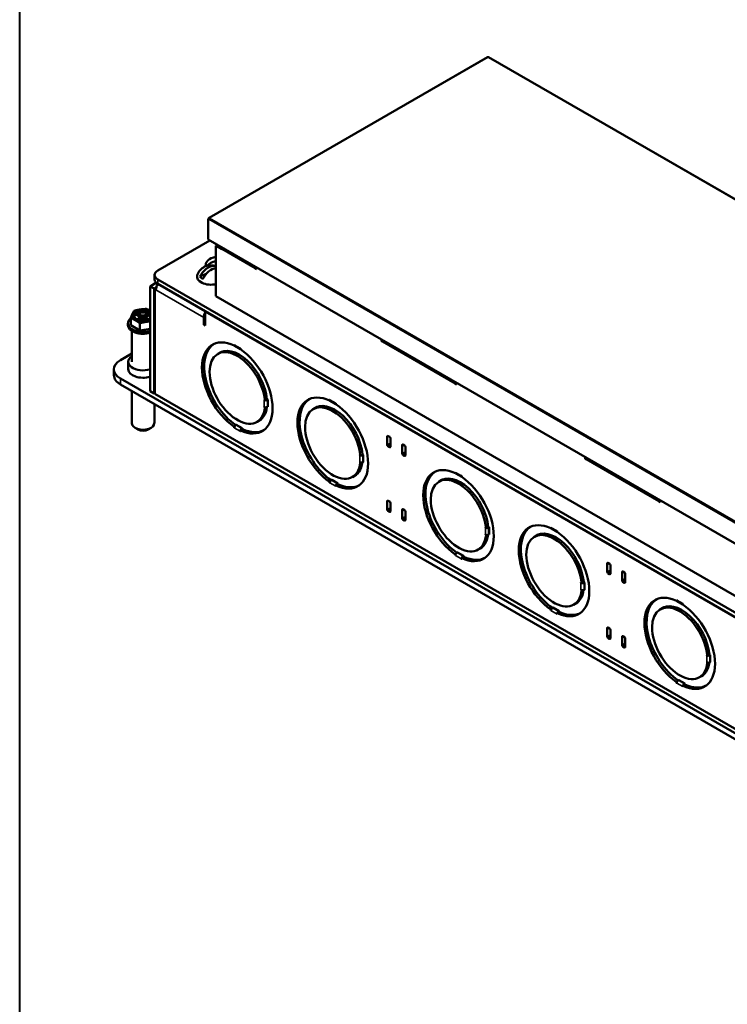
# Paper-space layout 'Layout1' of a CAD drawing. Units: inches. Extents: x 0 to 16.4, y 0 to 10.4.
# Drawn here: x 12.5 to 14.4, y 3.3 to 6.1 of the extents above; entities that cross this region are included whole.
import ezdxf

# ---------------------------------------------------------------- set-up
doc = ezdxf.new("R2010")
doc.units = ezdxf.units.IN
doc.header["$MEASUREMENT"] = 0
for name, color, linetype, lineweight in [('Border (ANSI)', 7, 'Continuous', 70), ('Visible (ANSI)', 7, 'Continuous', 50), ('Visible Narrow (ANSI)', 7, 'Continuous', 35)]:
    doc.layers.add(name, color=color, linetype=linetype, lineweight=lineweight)

# ---------------------------------------------------------------- blocks, each defined once
blk = doc.blocks.new('CustomObjectsInViewport5_0')
at = {"layer": 'Visible (ANSI)'}
for p, q in [((14.0887, 6.2998), (13.3153, 5.8532)), ((14.0904, 6.2999), (14.09, 6.2996)), ((15.7954, 5.3163), (14.0917, 6.3)), ((13.3166, 5.8531), (13.3162, 5.8529)), ((13.3144, 5.8518), (13.3126, 5.8508)), ((13.3126, 5.8508), (13.3144, 5.8498)), ((13.3126, 5.7934), (13.3126, 5.8508)), ((13.3149, 5.8515), (13.3144, 5.8518)), ((13.3148, 5.8521), (13.3148, 5.8516)), ((13.1728, 5.707), (13.3175, 5.7906)), ((15.0199, 4.8077), (13.3126, 5.7934)), ((13.3387, 5.7783), (13.3345, 5.7759)), ((13.3345, 5.7759), (13.3509, 5.7665)), ((13.3345, 5.6356), (13.3345, 5.7759)), ((13.164, 5.682), (13.164, 5.6948)), ((13.3076, 5.698), (13.2901, 5.6902)), ((13.4437, 5.7129), (13.4472, 5.7149)), ((13.4472, 5.7108), (13.4437, 5.7129)), ((13.4472, 5.7108), (13.4472, 5.7157)), ((13.1679, 5.6726), (13.1516, 5.6631)), ((13.1626, 5.6567), (13.1516, 5.6631)), ((13.1516, 5.6631), (13.1516, 5.3717)), ((13.1727, 5.6698), (13.1679, 5.6726)), ((15.1085, 4.5649), (13.1728, 5.6825)), ((15.1085, 4.5522), (13.1728, 5.6698)), ((13.1688, 5.6603), (13.1626, 5.6567)), ((13.1626, 5.6567), (13.1626, 5.3654)), ((13.1683, 5.658), (13.1644, 5.6557)), ((13.1644, 5.3643), (13.1644, 5.6557)), ((13.1644, 5.6557), (13.1679, 5.6537)), ((15.0272, 4.6583), (13.3345, 5.6356)), ((13.1206, 5.5793), (13.1144, 5.583)), ((13.1224, 5.5765), (13.1206, 5.5793)), ((13.1209, 5.5867), (13.1271, 5.5831)), ((13.1271, 5.5831), (13.1321, 5.5821)), ((13.1271, 5.5831), (13.1271, 5.5698)), ((13.1321, 5.5821), (13.1371, 5.5831)), ((13.1321, 5.5821), (13.1321, 5.5709)), ((13.1371, 5.5831), (13.1433, 5.5867)), ((13.1371, 5.5831), (13.1371, 5.5698)), ((13.1436, 5.5793), (13.1418, 5.5765)), ((13.1499, 5.583), (13.1436, 5.5793)), ((14.9768, 4.6282), (13.3045, 5.5937)), ((13.3045, 5.5937), (13.3045, 5.5544)), ((13.0902, 5.5555), (13.0902, 5.5606)), ((13.0977, 5.5552), (13.0977, 5.5752)), ((13.1229, 5.5407), (13.0977, 5.5552)), ((13.1156, 5.5707), (13.1206, 5.5736)), ((13.1206, 5.5736), (13.1224, 5.5765)), ((13.1206, 5.5736), (13.1211, 5.5686)), ((13.1224, 5.5765), (13.1233, 5.5681)), ((13.1229, 5.5407), (13.1229, 5.5607)), ((13.1271, 5.5698), (13.1239, 5.568)), ((13.1321, 5.5709), (13.1271, 5.5698)), ((13.1371, 5.5698), (13.1321, 5.5709)), ((13.1403, 5.568), (13.1371, 5.5698)), ((13.1418, 5.5765), (13.1409, 5.5681)), ((13.1418, 5.5765), (13.1436, 5.5736)), ((13.1436, 5.5736), (13.1431, 5.5686)), ((13.1436, 5.5736), (13.1486, 5.5707)), ((13.3009, 5.5565), (13.3009, 5.5769)), ((13.3009, 5.5565), (13.3045, 5.5585)), ((13.3045, 5.5544), (13.3009, 5.5565)), ((13.1009, 5.5394), (13.1009, 5.4534)), ((13.1516, 5.5451), (13.1229, 5.5407)), ((13.3302, 5.5037), (13.3306, 5.5039)), ((13.3849, 5.5014), (13.3853, 5.5011)), ((13.3849, 5.4988), (13.3849, 5.5014)), ((13.3857, 5.4992), (13.3849, 5.4988)), ((13.3866, 5.4982), (13.4026, 5.489)), ((13.7937, 5.5108), (13.7937, 5.5156)), ((13.7976, 5.5131), (13.7937, 5.5108)), ((13.7972, 5.5088), (13.7937, 5.5108)), ((13.0694, 5.458), (13.1009, 5.4762)), ((13.3393, 5.4752), (13.3501, 5.4814)), ((13.4021, 5.4914), (13.4026, 5.4912)), ((13.4026, 5.4912), (13.4026, 5.4885)), ((13.0909, 5.433), (13.0909, 5.4534)), ((13.0511, 5.4161), (13.0511, 5.4325)), ((15.1907, 4.1822), (13.0694, 5.407)), ((13.0694, 5.3906), (15.1907, 4.1659)), ((13.9988, 5.3924), (14.0023, 5.3944)), ((14.0023, 5.3904), (13.9988, 5.3924)), ((14.0023, 5.3904), (14.0023, 5.3952)), ((13.1009, 5.3724), (13.1009, 5.2829)), ((13.1626, 5.3654), (13.1516, 5.3717)), ((13.1626, 5.3654), (13.1644, 5.3664)), ((15.1169, 4.2371), (13.1644, 5.3643)), ((13.1634, 5.3363), (13.1634, 5.2829)), ((13.4685, 5.3475), (13.4685, 5.348)), ((13.4685, 5.348), (13.4702, 5.347)), ((13.4685, 5.3475), (13.469, 5.3477)), ((13.4702, 5.347), (13.4761, 5.3504)), ((13.4761, 5.35), (13.4785, 5.3486)), ((13.4785, 5.3481), (13.4774, 5.3475)), ((13.4785, 5.3486), (13.4785, 5.3481)), ((13.4785, 5.3481), (13.4785, 5.3287)), ((13.5954, 5.3506), (13.5957, 5.3508)), ((13.6501, 5.3483), (13.6505, 5.348)), ((13.6501, 5.3457), (13.6501, 5.3483)), ((13.6509, 5.3461), (13.6501, 5.3457)), ((13.6518, 5.3452), (13.6677, 5.3359)), ((13.6673, 5.3383), (13.6677, 5.3381)), ((13.6677, 5.3381), (13.6677, 5.3355)), ((13.4685, 5.3275), (13.4685, 5.3281)), ((13.4685, 5.3275), (13.469, 5.3278)), ((13.4702, 5.3266), (13.4685, 5.3275)), ((13.4712, 5.3271), (13.4702, 5.3266)), ((13.4774, 5.3281), (13.4785, 5.3287)), ((13.4785, 5.3282), (13.478, 5.3284)), ((13.4785, 5.3287), (13.4785, 5.3282)), ((13.6045, 5.3221), (13.6152, 5.3283)), ((13.3909, 5.2787), (13.3898, 5.2781)), ((13.3904, 5.279), (13.3909, 5.2787)), ((13.3904, 5.2785), (13.3904, 5.279)), ((13.3909, 5.2787), (13.4077, 5.269)), ((13.4482, 5.2866), (13.4589, 5.2928)), ((13.118, 5.2656), (13.11, 5.2702)), ((13.1463, 5.2656), (13.1542, 5.2702)), ((13.3849, 5.2733), (13.3863, 5.2741)), ((13.3849, 5.2707), (13.3849, 5.2733)), ((13.3849, 5.2707), (13.3854, 5.271)), ((13.3853, 5.2704), (13.3849, 5.2707)), ((13.4021, 5.2607), (13.4026, 5.261)), ((13.4026, 5.2605), (13.4021, 5.2607)), ((13.4085, 5.2665), (13.4026, 5.2631)), ((13.4026, 5.2631), (13.4026, 5.2605)), ((13.4066, 5.2684), (13.4077, 5.269)), ((13.4077, 5.269), (13.4081, 5.2688)), ((13.4081, 5.2688), (13.4081, 5.2667)), ((13.4683, 5.2645), (13.4687, 5.2647)), ((13.8102, 5.2226), (13.8102, 5.2461)), ((13.8124, 5.2474), (13.8169, 5.2448)), ((13.8191, 5.241), (13.8191, 5.2175)), ((13.8538, 5.2235), (13.8582, 5.2209)), ((13.7354, 5.1939), (13.7412, 5.1973)), ((13.7413, 5.1969), (13.7436, 5.1955)), ((13.8169, 5.2162), (13.8124, 5.2188)), ((13.8516, 5.1987), (13.8516, 5.2222)), ((13.8604, 5.2171), (13.8604, 5.1936)), ((13.7337, 5.1949), (13.7354, 5.1939)), ((13.7337, 5.1944), (13.7337, 5.1949)), ((13.7337, 5.1944), (13.7341, 5.1946)), ((13.7337, 5.1745), (13.7337, 5.175)), ((13.7337, 5.1745), (13.7341, 5.1747)), ((13.7354, 5.1735), (13.7337, 5.1745)), ((13.7364, 5.174), (13.7354, 5.1735)), ((13.7436, 5.195), (13.7425, 5.1944)), ((13.7425, 5.175), (13.7436, 5.1756)), ((13.7436, 5.1751), (13.7432, 5.1753)), ((13.7436, 5.1955), (13.7436, 5.195)), ((13.7436, 5.195), (13.7436, 5.1756)), ((13.7436, 5.1756), (13.7436, 5.1751)), ((13.8582, 5.1924), (13.8538, 5.1949)), ((14.3594, 5.1842), (14.3594, 5.189)), ((14.3633, 5.1865), (14.3594, 5.1842)), ((14.3629, 5.1822), (14.3594, 5.1842)), ((13.9445, 5.1491), (13.9449, 5.1493)), ((13.9992, 5.1467), (13.9996, 5.1464)), ((13.9992, 5.1441), (13.9992, 5.1467)), ((14, 5.1446), (13.9992, 5.1441)), ((14.0009, 5.1436), (14.0169, 5.1344)), ((13.6501, 5.1202), (13.6514, 5.121)), ((13.6501, 5.1176), (13.6501, 5.1202)), ((13.6501, 5.1176), (13.6505, 5.1179)), ((13.6505, 5.1174), (13.6501, 5.1176)), ((13.656, 5.1256), (13.6549, 5.125)), ((13.6556, 5.1259), (13.656, 5.1256)), ((13.6556, 5.1254), (13.6556, 5.1259)), ((13.656, 5.1256), (13.6728, 5.1159)), ((13.6717, 5.1153), (13.6728, 5.1159)), ((13.6728, 5.1159), (13.6733, 5.1157)), ((13.6733, 5.1157), (13.6733, 5.1136)), ((13.7133, 5.1335), (13.7241, 5.1398)), ((13.9536, 5.1205), (13.9644, 5.1268)), ((14.0164, 5.1367), (14.0169, 5.1365)), ((14.0169, 5.1365), (14.0169, 5.1339)), ((13.6673, 5.1077), (13.6677, 5.1079)), ((13.6677, 5.1074), (13.6673, 5.1077)), ((13.6737, 5.1134), (13.6677, 5.11)), ((13.6677, 5.11), (13.6677, 5.1074)), ((13.7335, 5.1114), (13.7339, 5.1116)), ((13.8102, 5.043), (13.8102, 5.0665)), ((13.8124, 5.0677), (13.8169, 5.0652)), ((13.8191, 5.0614), (13.8191, 5.0379)), ((14.5644, 5.0658), (14.568, 5.0679)), ((14.568, 5.0638), (14.5644, 5.0658)), ((14.568, 5.0638), (14.568, 5.0686)), ((13.8169, 5.0366), (13.8124, 5.0392)), ((13.8516, 5.0191), (13.8516, 5.0426)), ((13.8538, 5.0439), (13.8582, 5.0413)), ((13.8604, 5.0375), (13.8604, 5.014)), ((13.8582, 5.0127), (13.8538, 5.0153)), ((14.0828, 4.9933), (14.0845, 4.9923)), ((14.0828, 4.9928), (14.0828, 4.9933)), ((14.0828, 4.9928), (14.0833, 4.993)), ((14.0845, 4.9923), (14.0904, 4.9957)), ((14.0904, 4.9953), (14.0928, 4.9939)), ((14.0928, 4.9934), (14.0917, 4.9928)), ((14.0928, 4.9939), (14.0928, 4.9934)), ((14.0928, 4.9934), (14.0928, 4.974)), ((14.2097, 4.996), (14.21, 4.9962)), ((14.2644, 4.9936), (14.2648, 4.9933)), ((14.2644, 4.991), (14.2644, 4.9936)), ((14.2652, 4.9915), (14.2644, 4.991)), ((14.2661, 4.9905), (14.282, 4.9813)), ((14.2816, 4.9837), (14.282, 4.9834)), ((14.282, 4.9834), (14.282, 4.9808)), ((14.0828, 4.9729), (14.0828, 4.9734)), ((14.0828, 4.9729), (14.0833, 4.9732)), ((14.0845, 4.9719), (14.0828, 4.9729)), ((14.0855, 4.9725), (14.0845, 4.9719)), ((14.0917, 4.9734), (14.0928, 4.974)), ((14.0928, 4.9735), (14.0923, 4.9738)), ((14.0928, 4.974), (14.0928, 4.9735)), ((14.2188, 4.9675), (14.2295, 4.9737)), ((14.0052, 4.9241), (14.0041, 4.9234)), ((14.0047, 4.9243), (14.0052, 4.9241)), ((14.0047, 4.9238), (14.0047, 4.9243)), ((14.0052, 4.9241), (14.022, 4.9144)), ((14.0625, 4.932), (14.0732, 4.9382)), ((13.9992, 4.9186), (14.0006, 4.9194)), ((13.9992, 4.916), (13.9992, 4.9186)), ((13.9992, 4.916), (13.9997, 4.9163)), ((13.9996, 4.9158), (13.9992, 4.916)), ((14.0164, 4.9061), (14.0169, 4.9063)), ((14.0169, 4.9058), (14.0164, 4.9061)), ((14.0228, 4.9118), (14.0169, 4.9084)), ((14.0169, 4.9084), (14.0169, 4.9058)), ((14.0209, 4.9137), (14.022, 4.9144)), ((14.022, 4.9144), (14.0224, 4.9141)), ((14.0224, 4.9141), (14.0224, 4.912)), ((14.0826, 4.9098), (14.083, 4.91)), ((14.4208, 4.8701), (14.4208, 4.8936)), ((14.423, 4.8949), (14.4274, 4.8923)), ((14.4297, 4.8885), (14.4297, 4.865)), ((14.4622, 4.8462), (14.4622, 4.8697)), ((14.4644, 4.871), (14.4688, 4.8684)), ((14.3497, 4.8392), (14.3555, 4.8426)), ((14.3556, 4.8422), (14.3579, 4.8408)), ((14.3579, 4.8408), (14.3579, 4.8403)), ((14.4274, 4.8637), (14.423, 4.8663)), ((14.4688, 4.8398), (14.4644, 4.8424)), ((14.471, 4.8646), (14.471, 4.8411)), ((14.348, 4.8402), (14.3497, 4.8392)), ((14.348, 4.8397), (14.348, 4.8402)), ((14.348, 4.8397), (14.3484, 4.8399)), ((14.348, 4.8198), (14.348, 4.8203)), ((14.348, 4.8198), (14.3484, 4.8201)), ((14.3497, 4.8188), (14.348, 4.8198)), ((14.3507, 4.8194), (14.3497, 4.8188)), ((14.3579, 4.8403), (14.3568, 4.8397)), ((14.3568, 4.8203), (14.3579, 4.8209)), ((14.3579, 4.8204), (14.3575, 4.8207)), ((14.3579, 4.8403), (14.3579, 4.8209)), ((14.3579, 4.8209), (14.3579, 4.8204)), ((14.5588, 4.7944), (14.5592, 4.7946)), ((14.6135, 4.792), (14.6139, 4.7918)), ((14.6135, 4.7894), (14.6135, 4.792)), ((14.6143, 4.7899), (14.6135, 4.7894)), ((14.6152, 4.7889), (14.6312, 4.7797)), ((14.2644, 4.7655), (14.2657, 4.7663)), ((14.2644, 4.7629), (14.2644, 4.7655)), ((14.2644, 4.7629), (14.2648, 4.7632)), ((14.2648, 4.7627), (14.2644, 4.7629)), ((14.2703, 4.771), (14.2692, 4.7703)), ((14.2699, 4.7712), (14.2703, 4.771)), ((14.2699, 4.7707), (14.2699, 4.7712)), ((14.2703, 4.771), (14.2871, 4.7613)), ((14.288, 4.7588), (14.282, 4.7553)), ((14.286, 4.7606), (14.2871, 4.7613)), ((14.2871, 4.7613), (14.2876, 4.761)), ((14.2876, 4.761), (14.2876, 4.7589)), ((14.3276, 4.7789), (14.3384, 4.7851)), ((14.5679, 4.7659), (14.5786, 4.7721)), ((14.6307, 4.7821), (14.6312, 4.7818)), ((14.6312, 4.7818), (14.6312, 4.7792)), ((14.2816, 4.753), (14.282, 4.7532)), ((14.282, 4.7527), (14.2816, 4.753)), ((14.282, 4.7553), (14.282, 4.7527)), ((14.3478, 4.7567), (14.3481, 4.7569)), ((14.4208, 4.6905), (14.4208, 4.714)), ((14.423, 4.7152), (14.4274, 4.7127)), ((14.4297, 4.7088), (14.4297, 4.6854)), ((14.4274, 4.6841), (14.423, 4.6866)), ((14.4622, 4.6666), (14.4622, 4.6901)), ((14.4644, 4.6913), (14.4688, 4.6888)), ((14.471, 4.685), (14.471, 4.6615)), ((14.4688, 4.6602), (14.4644, 4.6628)), ((14.6971, 4.6386), (14.6988, 4.6376)), ((14.6971, 4.6381), (14.6971, 4.6386)), ((14.6971, 4.6381), (14.6976, 4.6384)), ((14.6988, 4.6376), (14.7047, 4.641)), ((14.7047, 4.6406), (14.7071, 4.6393)), ((14.7071, 4.6388), (14.706, 4.6381)), ((14.7071, 4.6393), (14.7071, 4.6388)), ((14.7071, 4.6388), (14.7071, 4.6194)), ((14.6971, 4.6182), (14.6971, 4.6187)), ((14.6971, 4.6182), (14.6976, 4.6185)), ((14.6988, 4.6172), (14.6971, 4.6182)), ((14.6998, 4.6178), (14.6988, 4.6172)), ((14.706, 4.6187), (14.7071, 4.6194)), ((14.7071, 4.6189), (14.7066, 4.6191)), ((14.7071, 4.6194), (14.7071, 4.6189)), ((14.6195, 4.5694), (14.6184, 4.5688)), ((14.619, 4.5697), (14.6195, 4.5694)), ((14.619, 4.5692), (14.619, 4.5697)), ((14.6195, 4.5694), (14.6363, 4.5597)), ((14.6768, 4.5773), (14.6875, 4.5835)), ((14.6135, 4.564), (14.6149, 4.5648)), ((14.6135, 4.5614), (14.6135, 4.564)), ((14.6135, 4.5614), (14.614, 4.5616)), ((14.6139, 4.5611), (14.6135, 4.5614)), ((14.6307, 4.5514), (14.6312, 4.5517)), ((14.6312, 4.5512), (14.6307, 4.5514)), ((14.6371, 4.5572), (14.6312, 4.5538)), ((14.6312, 4.5538), (14.6312, 4.5512)), ((14.6352, 4.5591), (14.6363, 4.5597)), ((14.6363, 4.5597), (14.6367, 4.5595)), ((14.6367, 4.5595), (14.6367, 4.5574)), ((14.6969, 4.5552), (14.6973, 4.5554))]:
    blk.add_line(p, q, dxfattribs=at)
at = {"layer": 'Visible (ANSI)', "extrusion": (0, 0, -1)}
blk.add_arc((-13.3206, 5.6822), 0.0397, 17.251, 110.4327, dxfattribs=at)
for centre, major_axis, ratio, start_param, end_param in [((14.09, 6.2976), (-0.00126, 0.00219), 0.57735, 0, 0.785398), ((14.0904, 6.2978), (0.00126, 0.00219), 0.57735, 5.497787, 6.283185), ((13.3162, 5.8508), (0.00126, 0.00219), 0.57735, 3.926991, 5.497787), ((13.3672, 5.7759), (0.0116, 0.02), 0.57735, 3.926991, 4.159025), ((13.3471, 5.7227), (-0.0412, 0), 0.57735, 6.135726, 7.544945), ((13.3165, 5.6852), (0.0234, 0.0314), 0.644944, 4.406769, 6.048323), ((13.46, 5.7223), (0.0116, 0.02), 0.57735, 3.926991, 4.159025), ((13.194, 5.6948), (-0.03, 0), 0.57735, 5.497787, 7.068583), ((13.3206, 5.6989), (-0.0341, 0), 0.57735, 5.423498, 5.822546), ((13.1843, 5.6631), (0.0116, 0.02), 0.57735, 3.926991, 4.712394), ((13.1321, 5.5816), (-0.025, 0), 0.57735, 3.821203, 8.745167), ((13.1321, 5.5765), (0.021, 0), 0.57735, 3.704848, 4.149134), ((13.1321, 5.5765), (0.021, 0), 0.57735, 5.275644, 5.71993), ((13.3173, 5.5863), (0.0116, 0.02), 0.57735, 3.926991, 4.597052), ((13.3993, 5.3841), (-0.0691, 0.1196), 0.57735, 4.030105, 6.288527), ((13.3937, 5.3809), (-0.0693, 0.1201), 0.57735, 4.017285, 6.97829), ((13.4066, 5.494), (-0.00312, -0.00541), 0.57735, 0.334371, 0.785398), ((13.3937, 5.3809), (0.0693, -0.1201), 0.57735, 4.017285, 6.97829), ((13.1136, 5.4325), (-0.0625, 0), 0.57735, 5.497787, 7.068583), ((13.1321, 5.433), (-0.0412, 0), 0.57735, 4.221506, 6.283185), ((14.0151, 5.4018), (0.0116, 0.02), 0.57735, 3.926991, 4.159025), ((13.6589, 5.2278), (-0.0693, 0.1201), 0.57735, 4.017285, 6.97829), ((13.4729, 5.35), (-0.00625, 0), 0.57735, 3.926991, 5.497787), ((13.6644, 5.231), (-0.0691, 0.1196), 0.57735, 4.030105, 6.288527), ((13.6717, 5.3409), (-0.00312, -0.00541), 0.57735, 0.334371, 0.785398), ((13.6589, 5.2278), (0.0693, -0.1201), 0.57735, 4.017285, 6.97829), ((13.1321, 5.2829), (0.0312, 0), 0.57735, 0, 3.141593), ((13.4066, 5.2633), (0.00312, 0.00541), 0.57735, 3.926991, 5.497787), ((13.3993, 5.3841), (0.0691, -0.1196), 0.57735, 6.277843, 6.977962), ((13.8124, 5.2448), (-0.00156, 0.00271), 0.57735, 5.497787, 7.068583), ((13.8169, 5.2423), (0.00156, -0.00271), 0.57735, 3.926991, 5.497787), ((13.8538, 5.2209), (-0.00156, 0.00271), 0.57735, 5.497787, 7.068583), ((13.8124, 5.2214), (-0.00156, 0.00271), 0.57735, 3.926991, 5.497787), ((13.8169, 5.2188), (0.00156, -0.00271), 0.57735, 5.497787, 7.068583), ((13.8538, 5.1975), (-0.00156, 0.00271), 0.57735, 3.926991, 5.497787), ((13.8582, 5.2184), (0.00156, -0.00271), 0.57735, 3.926991, 5.497787), ((13.7381, 5.1969), (-0.00625, 0), 0.57735, 3.926991, 5.497787), ((13.8582, 5.1949), (0.00156, -0.00271), 0.57735, 5.497787, 7.068583), ((14.0136, 5.0295), (-0.0691, 0.1196), 0.57735, 4.030105, 6.288527), ((14.008, 5.0263), (-0.0693, 0.1201), 0.57735, 4.017285, 6.97829), ((13.6717, 5.1102), (0.00312, 0.00541), 0.57735, 3.926991, 5.497787), ((14.0209, 5.1393), (-0.00312, -0.00541), 0.57735, 0.334371, 0.785398), ((14.008, 5.0263), (0.0693, -0.1201), 0.57735, 4.017285, 6.97829), ((13.6644, 5.231), (0.0691, -0.1196), 0.57735, 6.277843, 6.977962), ((13.8124, 5.0652), (-0.00156, 0.00271), 0.57735, 5.497787, 7.068583), ((13.8169, 5.0626), (0.00156, -0.00271), 0.57735, 3.926991, 5.497787), ((14.5808, 5.0753), (0.0116, 0.02), 0.57735, 3.926991, 4.159025), ((13.8124, 5.0417), (-0.00156, 0.00271), 0.57735, 3.926991, 5.497787), ((13.8169, 5.0392), (0.00156, -0.00271), 0.57735, 5.497787, 7.068583), ((13.8538, 5.0413), (-0.00156, 0.00271), 0.57735, 5.497787, 7.068583), ((13.8582, 5.0388), (0.00156, -0.00271), 0.57735, 3.926991, 5.497787), ((13.8538, 5.0178), (-0.00156, 0.00271), 0.57735, 3.926991, 5.497787), ((13.8582, 5.0153), (0.00156, -0.00271), 0.57735, 5.497787, 7.068583), ((14.2732, 4.8732), (-0.0693, 0.1201), 0.57735, 4.017285, 6.97829), ((14.0872, 4.9953), (-0.00625, 0), 0.57735, 3.926991, 5.497787), ((14.2787, 4.8764), (-0.0691, 0.1196), 0.57735, 4.030105, 6.288527), ((14.286, 4.9862), (-0.00312, -0.00541), 0.57735, 0.334371, 0.785398), ((14.2732, 4.8732), (0.0693, -0.1201), 0.57735, 4.017285, 6.97829), ((14.0209, 4.9086), (0.00312, 0.00541), 0.57735, 3.926991, 5.497787), ((14.0136, 5.0295), (0.0691, -0.1196), 0.57735, 6.277843, 6.977962), ((14.423, 4.8923), (-0.00156, 0.00271), 0.57735, 5.497787, 7.068583), ((14.423, 4.8688), (-0.00156, 0.00271), 0.57735, 3.926991, 5.497787), ((14.4274, 4.8898), (0.00156, -0.00271), 0.57735, 3.926991, 5.497787), ((14.4644, 4.8684), (-0.00156, 0.00271), 0.57735, 5.497787, 7.068583), ((14.4688, 4.8659), (0.00156, -0.00271), 0.57735, 3.926991, 5.497787), ((14.4274, 4.8663), (0.00156, -0.00271), 0.57735, 5.497787, 7.068583), ((14.4644, 4.8449), (-0.00156, 0.00271), 0.57735, 3.926991, 5.497787), ((14.4688, 4.8424), (0.00156, -0.00271), 0.57735, 5.497787, 7.068583), ((14.3524, 4.8422), (-0.00625, 0), 0.57735, 3.926991, 5.497787), ((14.6223, 4.6716), (-0.0693, 0.1201), 0.57735, 4.017285, 6.97829), ((14.6279, 4.6748), (-0.0691, 0.1196), 0.57735, 4.030105, 6.288527), ((14.286, 4.7555), (0.00312, 0.00541), 0.57735, 3.926991, 5.497787), ((14.2787, 4.8764), (0.0691, -0.1196), 0.57735, 6.277843, 6.977962), ((14.6352, 4.7846), (-0.00312, -0.00541), 0.57735, 0.334371, 0.785398), ((14.6223, 4.6716), (0.0693, -0.1201), 0.57735, 4.017285, 6.97829), ((14.423, 4.7127), (-0.00156, 0.00271), 0.57735, 5.497787, 7.068583), ((14.4274, 4.7101), (0.00156, -0.00271), 0.57735, 3.926991, 5.497787), ((14.423, 4.6892), (-0.00156, 0.00271), 0.57735, 3.926991, 5.497787), ((14.4274, 4.6866), (0.00156, -0.00271), 0.57735, 5.497787, 7.068583), ((14.4644, 4.6888), (-0.00156, 0.00271), 0.57735, 5.497787, 7.068583), ((14.4688, 4.6862), (0.00156, -0.00271), 0.57735, 3.926991, 5.497787), ((14.4644, 4.6653), (-0.00156, 0.00271), 0.57735, 3.926991, 5.497787), ((14.4688, 4.6628), (0.00156, -0.00271), 0.57735, 5.497787, 7.068583), ((14.7015, 4.6407), (-0.00625, 0), 0.57735, 3.926991, 5.497787), ((14.6352, 4.554), (0.00312, 0.00541), 0.57735, 3.926991, 5.497787), ((14.6279, 4.6748), (0.0691, -0.1196), 0.57735, 6.277843, 6.977962)]:
    blk.add_ellipse(centre, major_axis=major_axis, ratio=ratio, start_param=start_param, end_param=end_param, dxfattribs=at)
at = {"layer": 'Visible (ANSI)'}
for centre, major_axis, ratio, start_param, end_param in [((13.3166, 5.851), (-0.00126, 0.00219), 0.57735, 5.497787, 7.068583), ((13.3471, 5.71), (-0.0412, 0), 0.57735, 5.021425, 5.825938), ((13.3206, 5.69), (-0.0386, 0), 0.57735, 6.105787, 8.22205), ((13.3248, 5.6791), (-0.0234, -0.0314), 0.644944, 3.677817, 5.018009), ((13.194, 5.682), (-0.03, 0), 0.57735, 0, 0.785398), ((13.1843, 5.6631), (0.0116, -0.02), 0.57735, 3.881033, 3.926991), ((13.1321, 5.5816), (-0.0309, 0), 0.57735, 6.021386, 7.068583), ((13.1321, 5.5816), (-0.0309, 0), 0.57735, 4.974188, 6.021386), ((13.1321, 5.5765), (-0.025, 0), 0.57735, 3.821203, 6.105475), ((13.1321, 5.5816), (-0.0309, 0), 0.57735, 4.031078, 4.974188), ((13.1321, 5.5606), (-0.0419, 0), 0.57735, 5.677947, 8.336903), ((13.1321, 5.5555), (-0.0419, 0), 0.57735, 0, 2.053718), ((13.1321, 5.5816), (0.0309, 0), 0.57735, 3.926991, 4.974188), ((13.1321, 5.5816), (0.0309, 0), 0.57735, 4.974188, 5.3937), ((13.4048, 5.3873), (-0.0693, 0.1201), 0.57735, 0.079786, 0.085126), ((13.3898, 5.5037), (-0.00312, -0.00541), 0.57735, 5.497787, 6.283185), ((13.8136, 5.5182), (-0.0116, -0.02), 0.57735, 5.265753, 5.497787), ((13.3937, 5.3809), (-0.0544, 0.0943), 0.57735, 4.042055, 10.095112), ((13.3993, 5.3841), (-0.0547, 0.0947), 0.57735, 4.041527, 6.37884), ((13.1321, 5.4534), (-0.0412, 0), 0.57735, 5.57198, 8.344864), ((13.1136, 5.4161), (-0.0625, 0), 0.57735, 0, 0.785398), ((13.6589, 5.2278), (-0.0544, 0.0943), 0.57735, 4.042055, 10.095112), ((13.67, 5.2342), (-0.0693, 0.1201), 0.57735, 0.079786, 0.085126), ((13.6644, 5.231), (-0.0547, 0.0947), 0.57735, 4.041527, 6.37884), ((13.6549, 5.3506), (-0.00312, -0.00541), 0.57735, 5.497787, 6.283185), ((13.3993, 5.3841), (0.0547, -0.0947), 0.57735, 6.187531, 6.928305), ((13.4729, 5.3306), (0.00625, 0), 0.57735, 3.926991, 5.497787), ((13.1321, 5.2738), (0.02, 0), 0.57735, 3.926991, 5.497787), ((13.3898, 5.273), (-0.00312, -0.00541), 0.57735, 3.926991, 5.497787), ((13.4048, 5.3873), (0.0693, -0.1201), 0.57735, 6.198059, 6.2034), ((13.6644, 5.231), (0.0547, -0.0947), 0.57735, 6.187531, 6.928305), ((13.7381, 5.1775), (0.00625, 0), 0.57735, 3.926991, 5.497787), ((14.3793, 5.1916), (-0.0116, -0.02), 0.57735, 5.265753, 5.497787), ((14.0191, 5.0326), (-0.0693, 0.1201), 0.57735, 0.079786, 0.085126), ((14.0041, 5.149), (-0.00312, -0.00541), 0.57735, 5.497787, 6.283185), ((13.6549, 5.1199), (-0.00312, -0.00541), 0.57735, 3.926991, 5.497787), ((14.008, 5.0263), (-0.0544, 0.0943), 0.57735, 4.042055, 10.095112), ((14.0136, 5.0295), (-0.0547, 0.0947), 0.57735, 4.041527, 6.37884), ((13.67, 5.2342), (0.0693, -0.1201), 0.57735, 6.198059, 6.2034), ((14.2732, 4.8732), (-0.0544, 0.0943), 0.57735, 4.042055, 10.095112), ((14.2843, 4.8795), (-0.0693, 0.1201), 0.57735, 0.079786, 0.085126), ((14.2787, 4.8764), (-0.0547, 0.0947), 0.57735, 4.041527, 6.37884), ((14.2692, 4.9959), (-0.00312, -0.00541), 0.57735, 5.497787, 6.283185), ((14.0136, 5.0295), (0.0547, -0.0947), 0.57735, 6.187531, 6.928305), ((14.0872, 4.9759), (0.00625, 0), 0.57735, 3.926991, 5.497787), ((14.0041, 4.9183), (-0.00312, -0.00541), 0.57735, 3.926991, 5.497787), ((14.0191, 5.0326), (0.0693, -0.1201), 0.57735, 6.198059, 6.2034), ((14.2787, 4.8764), (0.0547, -0.0947), 0.57735, 6.187531, 6.928305), ((14.3524, 4.8229), (0.00625, 0), 0.57735, 3.926991, 5.497787), ((14.6334, 4.678), (-0.0693, 0.1201), 0.57735, 0.079786, 0.085126), ((14.6184, 4.7943), (-0.00312, -0.00541), 0.57735, 5.497787, 6.283185), ((14.2692, 4.7652), (-0.00312, -0.00541), 0.57735, 3.926991, 5.497787), ((14.6223, 4.6716), (-0.0544, 0.0943), 0.57735, 4.042055, 10.095112), ((14.6279, 4.6748), (-0.0547, 0.0947), 0.57735, 4.041527, 6.37884), ((14.2843, 4.8795), (0.0693, -0.1201), 0.57735, 6.198059, 6.2034), ((14.6279, 4.6748), (0.0547, -0.0947), 0.57735, 6.187531, 6.928305), ((14.7015, 4.6213), (0.00625, 0), 0.57735, 3.926991, 5.497787), ((14.6184, 4.5637), (-0.00312, -0.00541), 0.57735, 3.926991, 5.497787), ((14.6334, 4.678), (0.0693, -0.1201), 0.57735, 6.198059, 6.2034)]:
    blk.add_ellipse(centre, major_axis=major_axis, ratio=ratio, start_param=start_param, end_param=end_param, dxfattribs=at)
for points, weights in [([(13.0977, 5.5752), (13.1001, 5.5816), (13.1023, 5.5862)], [1.07212625495, 1.074735088, 1]), ([(13.1023, 5.5862), (13.1044, 5.5908), (13.1069, 5.5951)], [1, 1.074735088, 1.07212625495]), ([(13.1069, 5.5951), (13.1161, 5.5976), (13.1241, 5.5988)], [1.07212625495, 1.074735088, 1]), ([(13.1209, 5.5867), (13.1247, 5.5757), (13.1268, 5.5696)], [1.06525513657, 1.08462961039, 1.01200149056]), ([(13.1241, 5.5988), (13.1321, 5.6), (13.1413, 5.6004)], [1, 1.074735088, 1.07212625495]), ([(13.1374, 5.5696), (13.1395, 5.5757), (13.1433, 5.5867)], [1.01200149056, 1.08462961039, 1.06525513657]), ([(13.1413, 5.6004), (13.1468, 5.5981), (13.1516, 5.5955)], [1.07212625495, 1.07423433524, 1.02584049375]), ([(13.1103, 5.569), (13.1044, 5.5724), (13.0977, 5.5752)], [1, 1.074735088, 1.07212625495]), ([(13.1229, 5.5607), (13.1161, 5.5656), (13.1103, 5.569)], [1.07212625495, 1.074735088, 1]), ([(13.1401, 5.5644), (13.1321, 5.5631), (13.1229, 5.5607)], [1, 1.074735088, 1.07212625495]), ([(13.1516, 5.5657), (13.1456, 5.5652), (13.1401, 5.5644)], [1.06571946224, 1.05055746618, 1])]:
    blk.add_rational_spline(points, weights, degree=2, dxfattribs=at)
at = {"layer": 'Visible Narrow (ANSI)'}
for p, q in [((14.09, 6.2996), (13.3166, 5.8531)), ((15.7942, 5.3162), (14.0904, 6.2999)), ((13.3162, 5.8529), (15.0199, 4.8692)), ((15.0181, 4.8661), (13.3144, 5.8498)), ((13.3151, 5.8519), (13.3148, 5.8521)), ((13.4437, 5.7129), (13.3509, 5.7665)), ((13.1728, 5.6698), (13.1728, 5.6825)), ((13.3009, 5.5769), (13.1679, 5.6537)), ((13.3045, 5.5789), (13.3009, 5.5769)), ((13.4021, 5.4914), (13.3853, 5.5011)), ((13.9988, 5.3924), (13.7972, 5.5088)), ((13.0694, 5.3906), (13.0694, 5.407)), ((13.4685, 5.3475), (13.4685, 5.3281)), ((13.4774, 5.3281), (13.4774, 5.3475)), ((13.6673, 5.3383), (13.6505, 5.348)), ((13.3853, 5.2704), (13.4021, 5.2607)), ((13.4066, 5.2684), (13.3898, 5.2781)), ((13.8102, 5.2461), (13.8124, 5.2474)), ((13.8102, 5.2226), (13.8191, 5.2277)), ((13.8516, 5.2222), (13.8538, 5.2235)), ((13.8124, 5.2188), (13.8191, 5.2226)), ((13.8169, 5.2162), (13.8191, 5.2175)), ((13.8516, 5.1987), (13.8604, 5.2038)), ((13.8538, 5.1949), (13.8604, 5.1987)), ((13.7337, 5.1944), (13.7337, 5.175)), ((13.7425, 5.175), (13.7425, 5.1944)), ((13.8582, 5.1924), (13.8604, 5.1936)), ((14.5644, 5.0658), (14.3629, 5.1822)), ((14.0164, 5.1367), (13.9996, 5.1464)), ((13.6505, 5.1174), (13.6673, 5.1077)), ((13.6717, 5.1153), (13.6549, 5.125)), ((13.8102, 5.0665), (13.8124, 5.0677)), ((13.8102, 5.043), (13.8191, 5.0481)), ((13.8124, 5.0392), (13.8191, 5.043)), ((13.8169, 5.0366), (13.8191, 5.0379)), ((13.8516, 5.0426), (13.8538, 5.0439)), ((13.8516, 5.0191), (13.8604, 5.0242)), ((13.8538, 5.0153), (13.8604, 5.0191)), ((13.8582, 5.0127), (13.8604, 5.014)), ((14.0828, 4.9928), (14.0828, 4.9734)), ((14.0917, 4.9734), (14.0917, 4.9928)), ((14.2816, 4.9837), (14.2648, 4.9933)), ((14.0209, 4.9137), (14.0041, 4.9234)), ((13.9996, 4.9158), (14.0164, 4.9061)), ((14.4208, 4.8936), (14.423, 4.8949)), ((14.4208, 4.8701), (14.4297, 4.8752)), ((14.423, 4.8663), (14.4297, 4.8701)), ((14.4622, 4.8697), (14.4644, 4.871)), ((14.4274, 4.8637), (14.4297, 4.865)), ((14.4622, 4.8462), (14.471, 4.8513)), ((14.4644, 4.8424), (14.471, 4.8462)), ((14.4688, 4.8398), (14.471, 4.8411)), ((14.348, 4.8397), (14.348, 4.8203)), ((14.3568, 4.8203), (14.3568, 4.8397)), ((14.6307, 4.7821), (14.6139, 4.7918)), ((14.2648, 4.7627), (14.2816, 4.753)), ((14.286, 4.7606), (14.2692, 4.7703)), ((14.4208, 4.714), (14.423, 4.7152)), ((14.4208, 4.6905), (14.4297, 4.6956)), ((14.423, 4.6866), (14.4297, 4.6905)), ((14.4274, 4.6841), (14.4297, 4.6854)), ((14.4622, 4.6901), (14.4644, 4.6913)), ((14.4622, 4.6666), (14.471, 4.6717)), ((14.4644, 4.6628), (14.471, 4.6666)), ((14.4688, 4.6602), (14.471, 4.6615)), ((14.6971, 4.6381), (14.6971, 4.6187)), ((14.706, 4.6187), (14.706, 4.6381)), ((14.6352, 4.5591), (14.6184, 4.5688)), ((14.6139, 4.5611), (14.6307, 4.5514))]:
    blk.add_line(p, q, dxfattribs=at)
blk = doc.blocks.new('CustomObjectsInViewport1_0')
at = {"layer": 'Border (ANSI)', "lineweight": 40}
blk.add_line((12.7895, 2.9925), (12.7895, 10.6775), dxfattribs=at)

psp = doc.layouts.get("Layout1")

# ---------------------------------------------------------------- block references
for name in ['CustomObjectsInViewport1_0', 'CustomObjectsInViewport5_0']:
    psp.add_blockref(name, (-0.3225, -0.3225))

doc.saveas('drawing.dxf')
